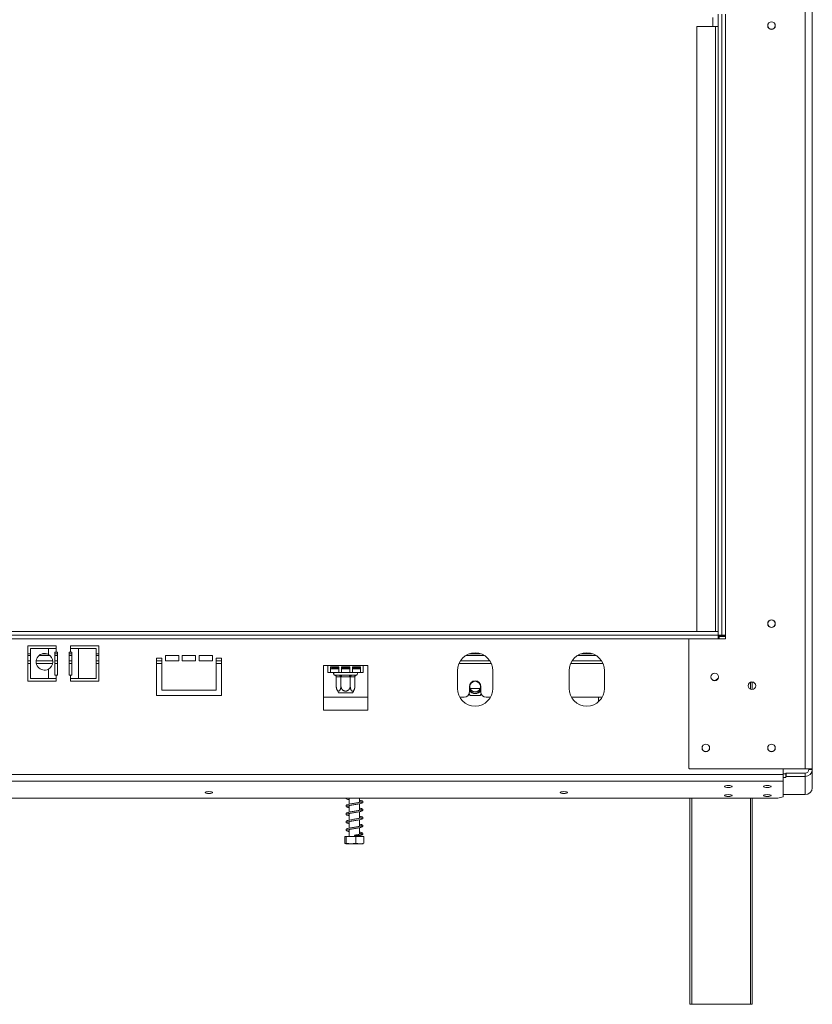
# Model space of a CAD drawing. Units: millimetres. Extents: x 101 to 5342, y 73 to 3999.
# Drawn here: x 2114 to 2801, y 2046 to 2900 of the extents above; entities that cross this region are included whole.
import ezdxf

# ---------------------------------------------------------------- set-up
doc = ezdxf.new("R2010")
doc.units = ezdxf.units.MM
doc.header["$LTSCALE"] = 20

msp = doc.modelspace()

# ---------------------------------------------------------------- linework, layer by layer
at = {"color": 7, "linetype": 'Continuous', "lineweight": 15}
for p, q in [((2795.0137164, 3020.2733355), (2795.0137164, 2250.2733355)), ((2801.1675626, 3020.2733355), (2801.1675626, 2250.2733355)), ((2719.629101, 2904.5041048), (2719.629101, 2366.0425663)), ((2722.7060241, 2904.5041048), (2722.7060241, 2366.0425663)), ((2725.7829472, 2904.5041048), (2725.7829472, 2366.0425663)), ((2701.1675626, 2893.734874), (2701.1675626, 2369.1194894)), ((2701.1675626, 2893.734874), (2717.3214087, 2893.734874)), ((2715.0137164, 2901.4271817), (2715.0137164, 2893.734874)), ((2717.3214087, 2893.734874), (2717.3214087, 2369.1194894)), ((2717.3214087, 2893.734874), (2719.629101, 2893.734874)), ((759.629101, 2369.1194894), (2719.629101, 2369.1194894)), ((759.629101, 2366.0425663), (2719.629101, 2366.0425663)), ((2719.629101, 2366.0425663), (2719.629101, 2369.1194894)), ((2722.7060241, 2366.0425663), (2719.629101, 2366.0425663)), ((2719.629101, 2366.0425663), (2719.629101, 2362.9656432)), ((2720.3983318, 2366.0425663), (2720.3983318, 2364.8117971)), ((2720.3983318, 2365.2733355), (2722.7060241, 2365.2733355)), ((2720.3983318, 2364.8117971), (2720.3983318, 2362.9656432)), ((2720.3983318, 2364.8117971), (2725.7829472, 2364.8117971)), ((2722.7060241, 2366.0425663), (2725.7829472, 2366.0425663)), ((2722.7060241, 2365.2733355), (2722.7060241, 2366.0425663)), ((2722.7060241, 2365.2733355), (2725.7829472, 2365.2733355)), ((2725.7829472, 2366.0425663), (2725.7829472, 2362.9656432)), ((2145.7829472, 2356.8117971), (2121.1675626, 2356.8117971)), ((2121.1675626, 2356.8117971), (2121.1675626, 2326.0425663)), ((2145.7829472, 2354.5041048), (2145.7829472, 2356.8117971)), ((2182.7060241, 2356.8117971), (2158.0906395, 2356.8117971)), ((2158.0906395, 2356.8117971), (2158.0906395, 2354.5041048)), ((2182.7060241, 2326.0425663), (2182.7060241, 2356.8117971)), ((2694.7060241, 2362.9656432), (2694.2444856, 2362.5041048)), ((2694.2444856, 2362.5041048), (2694.2444856, 2250.734874)), ((2725.7829472, 2362.9656432), (2694.7060241, 2362.9656432)), ((2121.1675626, 2349.8887201), (2123.5303269, 2349.8887201)), ((2123.5303269, 2354.5041048), (2123.5303269, 2328.3502586)), ((2138.9149423, 2354.5041048), (2123.5303269, 2354.5041048)), ((2133.4434562, 2349.8887201), (2137.6171977, 2349.8887201)), ((2138.9149423, 2354.5041048), (2138.9149423, 2349.3553539)), ((2145.7829472, 2354.5041048), (2138.9149423, 2354.5041048)), ((2144.629101, 2331.4271817), (2144.629101, 2351.4271817)), ((2144.629101, 2351.4271817), (2145.7829472, 2351.4271817)), ((2144.629101, 2349.8887201), (2146.9367933, 2349.8887201)), ((2145.7829472, 2354.5041048), (2145.7829472, 2351.4271817)), ((2145.7829472, 2351.4271817), (2146.9367933, 2351.4271817)), ((2146.9367933, 2351.4271817), (2146.9367933, 2331.4271817)), ((2156.9367933, 2351.4271817), (2158.0906395, 2351.4271817)), ((2156.9367933, 2331.4271817), (2156.9367933, 2351.4271817)), ((2156.9367933, 2349.8887201), (2159.2444856, 2349.8887201)), ((2158.0906395, 2351.4271817), (2158.0906395, 2354.5041048)), ((2164.9586443, 2354.5041048), (2158.0906395, 2354.5041048)), ((2158.0906395, 2351.4271817), (2159.2444856, 2351.4271817)), ((2159.2444856, 2351.4271817), (2159.2444856, 2331.4271817)), ((2164.9586443, 2328.3502586), (2164.9586443, 2354.5041048)), ((2180.3432597, 2354.5041048), (2164.9586443, 2354.5041048)), ((2180.3432597, 2328.3502586), (2180.3432597, 2354.5041048)), ((2180.3432597, 2349.8887201), (2182.7060241, 2349.8887201)), ((2251.9367933, 2348.3502586), (2240.3983318, 2348.3502586)), ((2240.3983318, 2348.3502586), (2240.3983318, 2343.734874)), ((2251.9367933, 2343.734874), (2251.9367933, 2348.3502586)), ((2266.5521779, 2348.3502586), (2255.0137164, 2348.3502586)), ((2255.0137164, 2348.3502586), (2255.0137164, 2343.734874)), ((2266.5521779, 2343.734874), (2266.5521779, 2348.3502586)), ((2281.1675626, 2348.3502586), (2269.629101, 2348.3502586)), ((2269.629101, 2348.3502586), (2269.629101, 2343.734874)), ((2281.1675626, 2343.734874), (2281.1675626, 2348.3502586)), ((2504.0560256, 2349.8887201), (2513.6637149, 2349.8887201)), ((2600.8560256, 2349.8887201), (2610.4637149, 2349.8887201)), ((2121.1675626, 2343.734874), (2123.5303269, 2343.734874)), ((2128.3405907, 2343.734874), (2142.7200632, 2343.734874)), ((2144.629101, 2343.734874), (2146.9367933, 2343.734874)), ((2156.9367933, 2343.734874), (2159.2444856, 2343.734874)), ((2180.3432597, 2343.734874), (2182.7060241, 2343.734874)), ((2237.3214087, 2346.0425663), (2232.7060241, 2346.0425663)), ((2232.7060241, 2346.0425663), (2232.7060241, 2313.734874)), ((2232.7060241, 2343.734874), (2237.3214087, 2343.734874)), ((2237.3214087, 2318.3502586), (2237.3214087, 2346.0425663)), ((2240.3983318, 2343.734874), (2251.9367933, 2343.734874)), ((2255.0137164, 2343.734874), (2266.5521779, 2343.734874)), ((2269.629101, 2343.734874), (2281.1675626, 2343.734874)), ((2288.8598702, 2346.0425663), (2284.2444856, 2346.0425663)), ((2284.2444856, 2346.0425663), (2284.2444856, 2318.3502586)), ((2284.2444856, 2343.734874), (2288.8598702, 2343.734874)), ((2288.8598702, 2313.734874), (2288.8598702, 2346.0425663)), ((2381.1675626, 2339.8887201), (2377.3214087, 2339.8887201)), ((2377.3214087, 2339.8887201), (2377.3214087, 2300.9964124)), ((2381.1675626, 2339.8887201), (2381.1675626, 2333.734874)), ((2381.1675626, 2339.8887201), (2411.9367933, 2339.8887201)), ((2411.9367933, 2333.734874), (2411.9367933, 2339.8887201)), ((2415.7829472, 2339.8887201), (2411.9367933, 2339.8887201)), ((2415.7829472, 2300.9964124), (2415.7829472, 2339.8887201)), ((2496.0111833, 2343.734874), (2521.7085572, 2343.734874)), ((2592.8111833, 2343.734874), (2618.5085572, 2343.734874)), ((2138.9149423, 2336.5759326), (2138.9149423, 2328.3502586)), ((2145.7829472, 2331.4271817), (2144.629101, 2331.4271817)), ((2145.7829472, 2331.4271817), (2145.7829472, 2328.3502586)), ((2146.9367933, 2331.4271817), (2145.7829472, 2331.4271817)), ((2158.0906395, 2331.4271817), (2156.9367933, 2331.4271817)), ((2158.0906395, 2328.3502586), (2158.0906395, 2331.4271817)), ((2159.2444856, 2331.4271817), (2158.0906395, 2331.4271817)), ((2381.1675626, 2333.734874), (2383.4752549, 2333.734874)), ((2383.4752549, 2338.5991563), (2390.654742, 2338.5991563)), ((2383.4752549, 2333.734874), (2383.4752549, 2338.5991563)), ((2383.4752549, 2336.8117971), (2390.654742, 2336.8117971)), ((2383.4752549, 2333.734874), (2390.654742, 2333.734874)), ((2384.2444856, 2338.5991563), (2384.2444856, 2337.8887201)), ((2384.2444856, 2337.8887201), (2384.5521779, 2337.5810278)), ((2384.2444856, 2337.8887201), (2390.654742, 2337.8887201)), ((2390.654742, 2337.5810278), (2384.5521779, 2337.5810278)), ((2387.403959, 2331.4271817), (2390.9113477, 2331.4271817)), ((2387.6698661, 2337.5810278), (2387.6698661, 2336.8117971)), ((2390.654742, 2338.5991563), (2390.654742, 2333.734874)), ((2390.654742, 2333.734874), (2392.9624344, 2333.734874)), ((2392.9624344, 2338.5991563), (2400.1419215, 2338.5991563)), ((2392.9624344, 2333.734874), (2392.9624344, 2338.5991563)), ((2392.9624344, 2337.8887201), (2400.1419215, 2337.8887201)), ((2400.1419215, 2337.5810278), (2392.9624344, 2337.5810278)), ((2392.9624344, 2336.8117971), (2400.1419215, 2336.8117971)), ((2392.9624344, 2333.734874), (2400.1419215, 2333.734874)), ((2393.0447893, 2331.4271817), (2400.0595666, 2331.4271817)), ((2393.0447893, 2329.8887201), (2393.0447893, 2331.4271817)), ((2400.0595666, 2329.8887201), (2400.0595666, 2331.4271817)), ((2400.1419215, 2338.5991563), (2400.1419215, 2333.734874)), ((2400.1419215, 2333.734874), (2402.4496138, 2333.734874)), ((2402.1930082, 2331.4271817), (2405.7003969, 2331.4271817)), ((2402.4496138, 2338.5991563), (2409.629101, 2338.5991563)), ((2402.4496138, 2333.734874), (2402.4496138, 2338.5991563)), ((2402.4496138, 2337.8887201), (2408.8598702, 2337.8887201)), ((2408.5521779, 2337.5810278), (2402.4496138, 2337.5810278)), ((2402.4496138, 2336.8117971), (2409.629101, 2336.8117971)), ((2402.4496138, 2333.734874), (2409.629101, 2333.734874)), ((2405.4344898, 2337.5810278), (2405.4344898, 2336.8117971)), ((2408.5521779, 2337.5810278), (2408.8598702, 2337.8887201)), ((2408.8598702, 2337.8887201), (2408.8598702, 2338.5991563)), ((2409.629101, 2338.5991563), (2409.629101, 2333.734874)), ((2409.629101, 2333.734874), (2411.9367933, 2333.734874)), ((2493.4752549, 2335.2733355), (2493.4752549, 2319.8887201)), ((2524.2444856, 2319.8887201), (2524.2444856, 2335.2733355)), ((2590.2752549, 2335.2733355), (2590.2752549, 2319.8887201)), ((2621.0444856, 2319.8887201), (2621.0444856, 2335.2733355)), ((2121.1675626, 2326.0425663), (2145.7829472, 2326.0425663)), ((2123.5303269, 2328.3502586), (2138.9149423, 2328.3502586)), ((2138.9149423, 2328.3502586), (2145.7829472, 2328.3502586)), ((2145.7829472, 2326.0425663), (2145.7829472, 2328.3502586)), ((2158.0906395, 2328.3502586), (2164.9586443, 2328.3502586)), ((2158.0906395, 2328.3502586), (2158.0906395, 2326.0425663)), ((2158.0906395, 2326.0425663), (2182.7060241, 2326.0425663)), ((2164.9586443, 2328.3502586), (2180.3432597, 2328.3502586)), ((2388.4692742, 2329.8973869), (2388.4692742, 2322.0425663)), ((2388.7363058, 2329.8887201), (2388.4692742, 2329.8973869)), ((2392.2436944, 2329.8887201), (2388.7363058, 2329.8887201)), ((2392.5107261, 2329.8973869), (2392.2436944, 2329.8887201)), ((2392.5107261, 2329.8973869), (2392.5107261, 2322.0425663)), ((2393.0447893, 2329.8887201), (2392.5107261, 2329.8973869)), ((2400.0595666, 2329.8887201), (2393.0447893, 2329.8887201)), ((2400.5936298, 2329.8973869), (2400.0595666, 2329.8887201)), ((2400.5936298, 2329.8973869), (2400.5936298, 2322.0425663)), ((2400.8606614, 2329.8887201), (2400.5936298, 2329.8973869)), ((2404.3680501, 2329.8887201), (2400.8606614, 2329.8887201)), ((2404.6350817, 2329.8973869), (2404.3680501, 2329.8887201)), ((2404.6350817, 2329.8973869), (2404.6350817, 2322.0425663)), ((2717.2420841, 2326.7324725), (2719.7084256, 2329.1988139)), ((2748.9864013, 2325.424703), (2748.9864013, 2318.9681219)), ((2232.7060241, 2313.734874), (2288.8598702, 2313.734874)), ((2284.2444856, 2318.3502586), (2237.3214087, 2318.3502586)), ((2393.521089, 2316.0425663), (2390.4900001, 2316.0425663)), ((2402.6143558, 2316.0425663), (2393.521089, 2316.0425663)), ((2503.5822588, 2315.2352506), (2504.4927772, 2313.6925857)), ((2503.8598702, 2321.4271817), (2503.8598702, 2316.8117971)), ((2504.4927772, 2313.6925857), (2513.3746795, 2313.7778697)), ((2504.5084436, 2319.8887201), (2513.2112969, 2319.8887201)), ((2513.3746795, 2313.7778697), (2514.1613312, 2315.171115)), ((2513.8598702, 2316.8117971), (2513.8598702, 2321.4271817)), ((2377.3214087, 2312.1964124), (2415.7829472, 2312.1964124)), ((2495.5364025, 2312.1964124), (2499.2444856, 2312.1964124)), ((2518.4752549, 2312.1964124), (2522.183338, 2312.1964124)), ((2592.3364025, 2312.1964124), (2618.983338, 2312.1964124)), ((2615.7829472, 2312.1964124), (2615.7829472, 2308.3038289)), ((2377.3214087, 2300.9964124), (2415.7829472, 2300.9964124)), ((703.2906395, 2245.3266493), (2775.9675626, 2245.3266493)), ((2694.2444856, 2250.734874), (2694.7060241, 2250.2733355)), ((2694.7060241, 2250.2733355), (2795.0137164, 2250.2733355)), ((2775.9675626, 2250.2733355), (2775.9675626, 2245.3266493)), ((2778.0906395, 2245.735659), (2775.9675626, 2245.735659)), ((2775.9675626, 2245.3266493), (2775.9675626, 2239.3824904)), ((2778.0906395, 2246.4125703), (2778.5521779, 2246.5320253)), ((2778.0906395, 2243.4404909), (2778.0906395, 2246.4125703)), ((2778.5521779, 2246.5320253), (2778.5521779, 2243.5599458)), ((2795.0137164, 2246.5320253), (2778.5521779, 2246.5320253)), ((2795.0137164, 2250.2733355), (2801.1675626, 2250.2733355)), ((2795.0137164, 2246.5320253), (2795.0137164, 2243.5599458)), ((2798.0906395, 2250.2733355), (2798.0906395, 2249.5041048)), ((2798.0906395, 2249.5041048), (2801.1675626, 2249.5041048)), ((2801.1675626, 2250.2733355), (2801.1675626, 2249.5041048)), ((2801.1675626, 2249.5041048), (2801.1675626, 2233.8393827)), ((703.2906395, 2239.3824904), (2775.9675626, 2239.3824904)), ((2778.0906395, 2242.7635795), (2775.9675626, 2242.7635795)), ((2775.9675626, 2239.3824904), (2775.9675626, 2225.9356207)), ((2778.5521779, 2243.5599458), (2778.0906395, 2243.4404909)), ((2778.0906395, 2243.4404909), (2778.0906395, 2242.7635795)), ((2795.0137164, 2243.5599458), (2778.5521779, 2243.5599458)), ((2795.0137164, 2243.5599458), (2795.0137164, 2227.8952238)), ((2775.9675626, 2227.8952238), (2795.0137164, 2227.8952238)), ((707.9060241, 2224.7410713), (2771.3521779, 2224.7410713)), ((2399.7829472, 2224.6260113), (2399.2805943, 2224.7410713)), ((2399.7829472, 2224.7410713), (2399.7829472, 2219.5401843)), ((2408.7060241, 2221.1621627), (2408.7060241, 2224.7410713)), ((2408.7060241, 2214.235137), (2408.7060241, 2219.9179275)), ((2695.1402475, 2046.0425663), (2695.1402475, 2224.7410713)), ((2748.9864013, 2224.7410713), (2748.9864013, 2046.0425663)), ((2771.3521779, 2224.7410713), (2775.9675626, 2225.9356207)), ((2399.7829472, 2218.2988046), (2399.7829472, 2212.613948)), ((2399.7829472, 2211.379455), (2399.7829472, 2205.6964488)), ((2408.7060241, 2207.3180216), (2408.7060241, 2213.0017851)), ((2399.7829472, 2204.4601499), (2399.7829472, 2198.772499)), ((2408.7060241, 2200.3937802), (2408.7060241, 2206.080505)), ((2399.7829472, 2197.5303144), (2399.7829472, 2191.4271817)), ((2408.7060241, 2193.4636345), (2408.7060241, 2199.15199)), ((2396.0396453, 2191.4271817), (2396.0396453, 2185.734874)), ((2396.0396453, 2191.4271817), (2397.1955346, 2191.4271817)), ((2396.6698661, 2185.2733355), (2401.3430351, 2185.2733355)), ((2397.1955346, 2191.4271817), (2397.1955346, 2185.734874)), ((2397.1955346, 2191.4271817), (2405.400375, 2191.4271817)), ((2401.3430351, 2185.2733355), (2411.8191052, 2185.2733355)), ((2404.2611017, 2192.2950025), (2404.2641437, 2192.2950025)), ((2405.400375, 2191.4271817), (2405.400375, 2185.734874)), ((2405.400375, 2191.4271817), (2412.449326, 2191.4271817)), ((2408.7060241, 2191.4271817), (2408.7060241, 2192.2950025)), ((2412.449326, 2191.4271817), (2412.449326, 2185.734874)), ((2696.678709, 2046.0425663), (2695.1402475, 2046.0425663)), ((2696.678709, 2046.0425663), (2747.4479398, 2046.0425663)), ((2748.9864013, 2046.0425663), (2747.4479398, 2046.0425663))]:
    msp.add_line(p, q, dxfattribs=at)
at = {"color": 8, "linetype": 'Continuous', "lineweight": 15}
for p, q in [((784.5521779, 2362.9656432), (2694.7060241, 2362.9656432)), ((2121.1675626, 2348.3502586), (2123.5303269, 2348.3502586)), ((2130.7043617, 2348.3502586), (2140.3562922, 2348.3502586)), ((2144.629101, 2348.3502586), (2146.9367933, 2348.3502586)), ((2156.9367933, 2348.3502586), (2159.2444856, 2348.3502586)), ((2180.3432597, 2348.3502586), (2182.7060241, 2348.3502586)), ((2500.7555212, 2348.3502586), (2516.9642193, 2348.3502586)), ((2597.5555212, 2348.3502586), (2613.7642193, 2348.3502586)), ((2121.1675626, 2341.4271817), (2123.5303269, 2341.4271817)), ((2128.4651192, 2341.4271817), (2142.5955346, 2341.4271817)), ((2144.629101, 2341.4271817), (2146.9367933, 2341.4271817)), ((2156.9367933, 2341.4271817), (2159.2444856, 2341.4271817)), ((2180.3432597, 2341.4271817), (2182.7060241, 2341.4271817)), ((2232.7060241, 2341.4271817), (2237.3214087, 2341.4271817)), ((2284.2444856, 2341.4271817), (2288.8598702, 2341.4271817)), ((2494.7596373, 2341.4271817), (2522.9601032, 2341.4271817)), ((2591.5596373, 2341.4271817), (2619.7601032, 2341.4271817)), ((2747.4479398, 2319.2905008), (2747.4479398, 2325.102324)), ((2696.678709, 2224.7410713), (2696.678709, 2046.0425663)), ((2747.4479398, 2046.0425663), (2747.4479398, 2224.7410713))]:
    msp.add_line(p, q, dxfattribs=at)
at = {"color": 7, "linetype": 'Continuous', "lineweight": 15, "flags": 128}
for points in [[(2278.0906395, 2230.4350902), (2276.8542776, 2230.3714395), (2275.8061406, 2230.1901774), (2275.1057979, 2229.9188996), (2274.8598702, 2229.5989056), (2275.1057979, 2229.2789116), (2275.8061406, 2229.0076338), (2276.8542776, 2228.8263718), (2278.0906395, 2228.762721), (2279.3270013, 2228.8263718), (2280.3751383, 2229.0076338), (2281.075481, 2229.2789116), (2281.3214087, 2229.5989056), (2281.075481, 2229.9188996), (2280.3751383, 2230.1901774), (2279.3270013, 2230.3714395), (2278.0906395, 2230.4350902)], [(2585.7829472, 2230.4350902), (2584.5465853, 2230.3714395), (2583.4984483, 2230.1901774), (2582.7981056, 2229.9188996), (2582.5521779, 2229.5989056), (2582.7981056, 2229.2789116), (2583.4984483, 2229.0076338), (2584.5465853, 2228.8263718), (2585.7829472, 2228.762721), (2587.019309, 2228.8263718), (2588.067446, 2229.0076338), (2588.7677887, 2229.2789116), (2589.0137164, 2229.5989056), (2588.7677887, 2229.9188996), (2588.067446, 2230.1901774), (2587.019309, 2230.3714395), (2585.7829472, 2230.4350902)], [(2728.2752549, 2235.7765996), (2727.0094558, 2235.7114333), (2725.9363632, 2235.5258555), (2725.2193456, 2235.2481187), (2724.9675626, 2234.9205058), (2725.2193456, 2234.5928929), (2725.9363632, 2234.3151561), (2727.0094558, 2234.1295783), (2728.2752549, 2234.0644121), (2729.5410539, 2234.1295783), (2730.6141465, 2234.3151561), (2731.3311641, 2234.5928929), (2731.5829472, 2234.9205058), (2731.3311641, 2235.2481187), (2730.6141465, 2235.5258555), (2729.5410539, 2235.7114333), (2728.2752549, 2235.7765996)], [(2762.1214087, 2235.7765996), (2760.8556097, 2235.7114333), (2759.7825171, 2235.5258555), (2759.0654995, 2235.2481187), (2758.8137164, 2234.9205058), (2759.0654995, 2234.5928929), (2759.7825171, 2234.3151561), (2760.8556097, 2234.1295783), (2762.1214087, 2234.0644121), (2763.3872078, 2234.1295783), (2764.4603004, 2234.3151561), (2765.1773179, 2234.5928929), (2765.429101, 2234.9205058), (2765.1773179, 2235.2481187), (2764.4603004, 2235.5258555), (2763.3872078, 2235.7114333), (2762.1214087, 2235.7765996)], [(2728.2752549, 2227.8129367), (2727.0094558, 2227.7477704), (2725.9363632, 2227.5621926), (2725.2193456, 2227.2844558), (2724.9675626, 2226.9568429), (2725.2193456, 2226.62923), (2725.9363632, 2226.3514932), (2727.0094558, 2226.1659154), (2728.2752549, 2226.1007491), (2729.5410539, 2226.1659154), (2730.6141465, 2226.3514932), (2731.3311641, 2226.62923), (2731.5829472, 2226.9568429), (2731.3311641, 2227.2844558), (2730.6141465, 2227.5621926), (2729.5410539, 2227.7477704), (2728.2752549, 2227.8129367)], [(2762.1214087, 2227.8129367), (2760.8556097, 2227.7477704), (2759.7825171, 2227.5621926), (2759.0654995, 2227.2844558), (2758.8137164, 2226.9568429), (2759.0654995, 2226.62923), (2759.7825171, 2226.3514932), (2760.8556097, 2226.1659154), (2762.1214087, 2226.1007491), (2763.3872078, 2226.1659154), (2764.4603004, 2226.3514932), (2765.1773179, 2226.62923), (2765.429101, 2226.9568429), (2765.1773179, 2227.2844558), (2764.4603004, 2227.5621926), (2763.3872078, 2227.7477704), (2762.1214087, 2227.8129367)], [(2404.2611017, 2192.2950025), (2404.2613576, 2192.4435601), (2404.2617171, 2192.5593078), (2404.2621506, 2192.6327752), (2404.2626227, 2192.6579509), (2404.2630949, 2192.6327752), (2404.2635284, 2192.5593078), (2404.2638878, 2192.4435601), (2404.2641437, 2192.2950025)]]:
    msp.add_lwpolyline(points, dxfattribs=at)
at = {"color": 7, "linetype": 'Continuous', "lineweight": 15}
for centre, radius in [((2765.7829472, 2894.5041048), 3.3076923), ((2765.7829472, 2894.5041048), 3.2307692), ((2765.7829472, 2376.0425663), 3.3076923), ((2765.7829472, 2376.0425663), 3.2307692), ((2716.5521779, 2329.8887201), 3.3076923), ((2716.5521779, 2329.8887201), 3.2307692), ((2508.8598702, 2321.4271808), 4.6153846), ((2748.8598702, 2322.1964124), 3.3076923), ((2748.8598702, 2322.1964124), 3.2307692), ((2708.8598702, 2268.3502586), 3.3076923), ((2708.8598702, 2268.3502586), 3.2307692), ((2765.7829472, 2268.3502586), 3.3076923), ((2765.7829472, 2268.3502586), 3.2307692)]:
    msp.add_circle(centre, radius, dxfattribs=at)
for centre, radius, start, end in [((2135.5303269, 2342.9656432), 7.2307692, 62.089931723, 297.910068277), ((2135.5303269, 2342.9656432), 7.2307692, 297.910068277, 62.089931723), ((2508.8598702, 2335.2733355), 15.3846154, 0, 180), ((2605.6598702, 2335.2733355), 15.3846154, 0, 180), ((2387.3214087, 2332.5810278), 1.1538462, 90, 256.4835903486), ((2387.2929301, 2329.984874), 1.4465749, 356.1887389504, 85.5980503477), ((2390.8003188, 2329.984874), 1.4465749, 356.1887389505, 85.5980503478), ((2402.3040371, 2329.984874), 1.4465749, 94.4019496522, 183.8112610495), ((2405.8114258, 2329.984874), 1.4465749, 94.4019496523, 183.8112610495), ((2405.7829472, 2332.5810278), 1.1538462, 283.5109959979, 90), ((2508.8598702, 2321.4271817), 5, 0, 180), ((2398.387327, 2322.0425663), 9.9180528, 183.391307509, 185.3935032342), ((2398.387327, 2322.0425663), 9.9180528, 185.3935032342, 217.2257804039), ((2394.7170289, 2322.0425663), 9.9180528, 322.7742195961, 354.3169576187), ((2394.7170289, 2322.0425663), 9.9180528, 354.3169576187, 355.5906956338), ((2508.8598702, 2319.8887201), 15.3846154, 180, 0), ((2499.2444856, 2316.8117971), 4.6153846, 270, 0), ((2508.8598702, 2321.4271808), 5.7058213, 208.8010279851, 331.1989720144), ((2508.8598702, 2321.4271808), 6, 213.5573097617, 326.4426902379), ((2518.4752549, 2316.8117971), 4.6153846, 180, 270), ((2605.6598702, 2319.8887201), 15.3846154, 180, 0), ((2795.1167738, 2249.6107976), 6.0517294, 269.0242395005, 358.9898148908), ((2795.0652451, 2249.5574512), 3.0258647, 269.0242395005, 358.9898148908), ((2795.1167738, 2233.9460756), 6.0517294, 269.0242395005, 358.9898148908)]:
    msp.add_arc(centre, radius, start, end, dxfattribs=at)
for points, knots in [([(2387.05201, 2331.4590718), (2387.1062105, 2331.4490618), (2387.2147082, 2331.4290237), (2387.3408379, 2331.4277961), (2387.403959, 2331.4271817)], [0, 0, 0, 0, 0.4995534205, 1, 1, 1, 1]), ([(2387.05201, 2331.4590718), (2387.0550645, 2331.4583339), (2387.1258996, 2331.4412218), (2387.3849712, 2331.3648469), (2387.7810216, 2331.1656667), (2388.1655169, 2330.8025911), (2388.4190941, 2330.3738005), (2388.4525322, 2330.0563363), (2388.4692742, 2329.8973869)], [0, 0, 0, 0, 0.0041615796, 0.0965099095, 0.3575047938, 0.5815074268, 0.7904673302, 1, 1, 1, 1]), ([(2390.9113477, 2331.4271817), (2391.0565004, 2331.4277937), (2391.3470348, 2331.4290187), (2391.6503279, 2331.4490489), (2391.802094, 2331.4590718)], [0, 0, 0, 0, 0.4996057629, 1, 1, 1, 1]), ([(2391.802094, 2331.4590718), (2392.0078068, 2331.4490618), (2392.4196003, 2331.4290237), (2392.8362689, 2331.4277961), (2393.0447893, 2331.4271817)], [0, 0, 0, 0, 0.4995534205, 1, 1, 1, 1]), ([(2391.802094, 2331.4590718), (2391.8036212, 2331.4583339), (2391.8390388, 2331.4412218), (2391.9685746, 2331.3648469), (2392.1665997, 2331.1656667), (2392.3588474, 2330.8025911), (2392.485636, 2330.3738005), (2392.5023551, 2330.0563363), (2392.5107261, 2329.8973869)], [0, 0, 0, 0, 0.0041615796, 0.0965099095, 0.3575047938, 0.5815074268, 0.7904673302, 1, 1, 1, 1]), ([(2400.0595666, 2331.4271817), (2400.2677371, 2331.4277937), (2400.6844068, 2331.4290187), (2401.096202, 2331.4490489), (2401.3022619, 2331.4590718)], [0, 0, 0, 0, 0.4996057629, 1, 1, 1, 1]), ([(2400.5936298, 2329.8973869), (2400.6020008, 2330.0563363), (2400.6187199, 2330.3738005), (2400.7455085, 2330.8025911), (2400.9377561, 2331.1656667), (2401.1357813, 2331.3648469), (2401.2653171, 2331.4412218), (2401.3007347, 2331.4583339), (2401.3022619, 2331.4590718)], [0, 0, 0, 0, 0.2095326698, 0.4184925732, 0.6424952062, 0.9034900905, 0.9958384204, 1, 1, 1, 1]), ([(2401.3022619, 2331.4590718), (2401.4537743, 2331.4490618), (2401.7570701, 2331.4290237), (2402.047609, 2331.4277961), (2402.1930082, 2331.4271817)], [0, 0, 0, 0, 0.4995534205, 1, 1, 1, 1]), ([(2404.6350817, 2329.8973869), (2404.6518237, 2330.0563363), (2404.6852618, 2330.3738005), (2404.938839, 2330.8025911), (2405.3233343, 2331.1656667), (2405.7193847, 2331.3648469), (2405.9784563, 2331.4412218), (2406.0492914, 2331.4583339), (2406.0523458, 2331.4590718)], [0, 0, 0, 0, 0.20953266985, 0.41849257319, 0.64249520617, 0.90349009046, 0.99583842045, 1, 1, 1, 1]), ([(2405.7003969, 2331.4271817), (2405.7634147, 2331.4277937), (2405.8895499, 2331.4290187), (2405.998052, 2331.4490489), (2406.0523458, 2331.4590718)], [0, 0, 0, 0, 0.4996057629, 1, 1, 1, 1]), ([(2388.4692742, 2322.0425663), (2388.4706928, 2321.915151), (2388.4735387, 2321.6595536), (2388.4967375, 2321.2756519), (2388.5342834, 2320.8924728), (2388.5872838, 2320.51729), (2388.6546724, 2320.1540189), (2388.7363588, 2319.8031913), (2388.8334206, 2319.4631961), (2388.9449408, 2319.1405082), (2389.0698366, 2318.8392665), (2389.208224, 2318.5603697), (2389.3612756, 2318.3048252), (2389.520523, 2318.0882519), (2389.6826688, 2317.9103013), (2389.8452782, 2317.7688293), (2390.0164708, 2317.6572637), (2390.2623642, 2317.5490633), (2390.5367263, 2317.5181117), (2390.846243, 2317.593946), (2391.1187903, 2317.7455485), (2391.3969203, 2318.0027712), (2391.6121773, 2318.2916369), (2391.7720378, 2318.5638361), (2391.8877306, 2318.7929011), (2391.9974053, 2319.0459707), (2392.0997788, 2319.3227495), (2392.1921507, 2319.616879), (2392.2756452, 2319.9333325), (2392.3487431, 2320.2711288), (2392.4102831, 2320.6300023), (2392.4577049, 2321.0012804), (2392.5001291, 2321.4721833), (2392.5066268, 2321.8219199), (2392.5107261, 2322.0425663)], [0, 0, 0, 0, 0.0284806619, 0.0571327219, 0.0863265641, 0.1157094457, 0.1441968664, 0.17286876, 0.2021398198, 0.2316270867, 0.2604606725, 0.2895234527, 0.3193562193, 0.3494769924, 0.375487533, 0.4019528449, 0.4286573668, 0.4558655498, 0.5143992484, 0.5503729349, 0.5949645288, 0.6402977146, 0.6868369754, 0.7103694896, 0.7341081081, 0.7595628671, 0.7851714688, 0.8110072731, 0.8371470071, 0.8650959966, 0.8932191241, 0.9218762455, 0.9507122453, 1, 1, 1, 1]), ([(2392.5107261, 2322.0425663), (2392.5135634, 2321.915151), (2392.5192552, 2321.6595536), (2392.5656528, 2321.2756519), (2392.6407446, 2320.8924728), (2392.7467453, 2320.51729), (2392.8815224, 2320.1540189), (2393.0448953, 2319.8031913), (2393.2390189, 2319.4631961), (2393.4620593, 2319.1405082), (2393.7118508, 2318.8392665), (2393.9886257, 2318.5603697), (2394.294729, 2318.3048252), (2394.6132237, 2318.0882519), (2394.9375154, 2317.9103013), (2395.2627341, 2317.7688293), (2395.6051194, 2317.6572637), (2396.0969062, 2317.5490633), (2396.6456303, 2317.5181117), (2397.2646638, 2317.593946), (2397.8097583, 2317.7455485), (2398.3660182, 2318.0027712), (2398.7965323, 2318.2916369), (2399.1162532, 2318.5638361), (2399.347639, 2318.7929011), (2399.5669882, 2319.0459707), (2399.7717353, 2319.3227495), (2399.956479, 2319.616879), (2400.1234681, 2319.9333325), (2400.2696638, 2320.2711288), (2400.392744, 2320.6300023), (2400.4875874, 2321.0012804), (2400.572436, 2321.4721833), (2400.5854312, 2321.8219199), (2400.5936298, 2322.0425663)], [0, 0, 0, 0, 0.0284806619, 0.0571327219, 0.0863265641, 0.1157094457, 0.1441968664, 0.17286876, 0.2021398198, 0.2316270867, 0.2604606725, 0.2895234527, 0.3193562193, 0.3494769924, 0.375487533, 0.4019528449, 0.4286573668, 0.4558655498, 0.5143992484, 0.5503729349, 0.5949645288, 0.6402977146, 0.6868369754, 0.7103694896, 0.7341081081, 0.7595628671, 0.7851714688, 0.8110072731, 0.8371470071, 0.8650959966, 0.8932191241, 0.9218762455, 0.9507122453, 1, 1, 1, 1]), ([(2400.5936298, 2322.0425663), (2400.5947716, 2321.9284664), (2400.5970607, 2321.6997174), (2400.6218118, 2321.2400715), (2400.6861473, 2320.6306465), (2400.8278084, 2319.891379), (2401.0055167, 2319.3015743), (2401.176075, 2318.8796462), (2401.3134474, 2318.5958445), (2401.4657178, 2318.3352018), (2401.624415, 2318.1136873), (2401.7857295, 2317.9315421), (2401.9481027, 2317.7854459), (2402.119269, 2317.6691623), (2402.2894106, 2317.590158), (2402.4551745, 2317.545623), (2402.6131331, 2317.5314839), (2402.7706771, 2317.5452605), (2402.927437, 2317.5866161), (2403.0837932, 2317.6562833), (2403.2360878, 2317.7529616), (2403.3824982, 2317.8741726), (2403.5228732, 2318.0183337), (2403.658451, 2318.1866019), (2403.7882796, 2318.37807), (2403.910975, 2318.590601), (2404.0262998, 2318.8236557), (2404.1335063, 2319.0759584), (2404.2342024, 2319.3524424), (2404.3266222, 2319.6518026), (2404.4098547, 2319.974655), (2404.4807085, 2320.3128159), (2404.5952929, 2320.9866734), (2404.6175229, 2321.5766007), (2404.6350817, 2322.0425663)], [0, 0, 0, 0, 0.0255108173, 0.0511444275, 0.103279152, 0.1643411414, 0.2273384254, 0.2563287603, 0.2855501189, 0.3155475695, 0.3458353041, 0.3719569028, 0.3982949534, 0.4253554579, 0.4526822379, 0.4762821111, 0.5000682851, 0.5233072444, 0.5467247843, 0.5706990137, 0.5948611649, 0.6180979233, 0.6414923824, 0.6653622452, 0.6893868168, 0.7135651492, 0.7378880789, 0.7626440644, 0.7875406257, 0.8143126102, 0.8412478261, 0.8686785926, 0.8962732407, 1, 1, 1, 1]), ([(2408.7060241, 2221.760233), (2408.9403761, 2221.7080905), (2409.5919982, 2221.5631068), (2410.1594502, 2221.3807353), (2410.3762536, 2221.2423001), (2410.3033312, 2221.5309347), (2410.3176674, 2221.6197409), (2409.6632247, 2221.3761972), (2408.4647519, 2221.0906331), (2406.900188, 2220.7952464), (2405.1804778, 2220.4966037), (2403.3946235, 2220.2121398), (2401.6486251, 2219.9112097), (2400.0011621, 2219.6096533), (2398.6403749, 2219.2840281), (2397.7257434, 2218.9732291), (2397.1314067, 2218.6045005), (2396.8338956, 2217.9801491), (2397.1672525, 2217.3369892), (2398.007853, 2216.9171453), (2398.9388844, 2216.6344466), (2399.630534, 2216.4936057), (2399.7829472, 2216.4625698)], [0, 0, 0, 0, 0.0300634037, 0.0835921177, 0.1239521893, 0.1642467154, 0.213835271, 0.2728863478, 0.3312278634, 0.3872553439, 0.4422873637, 0.4961940588, 0.5509274311, 0.60708092, 0.6674653065, 0.7223296445, 0.7648212576, 0.8090209261, 0.860962364, 0.9223461169, 0.9828880517, 1, 1, 1, 1]), ([(2396.9703246, 2224.7410713), (2397.0947001, 2224.5341677), (2397.3612956, 2224.0906753), (2398.3426114, 2223.7269418), (2399.309655, 2223.4919692), (2399.7829472, 2223.3769685)], [0, 0, 0, 0, 0.3086833033, 0.6616545534, 1, 1, 1, 1]), ([(2398.1625089, 2217.8435542), (2398.216697, 2217.8641089), (2398.3439194, 2217.9123669), (2399.1583249, 2218.1741277), (2400.4373385, 2218.4582147), (2402.042862, 2218.7484095), (2403.7749225, 2219.0431747), (2405.565838, 2219.3299326), (2407.312625, 2219.6361751), (2408.9016353, 2219.9409379), (2410.2502897, 2220.2976681), (2411.1710294, 2220.686651), (2411.6411397, 2221.2928838), (2411.4587833, 2221.9508587), (2410.9142875, 2222.3675937), (2410.061353, 2222.6779555), (2409.2777481, 2222.8975156), (2408.7107502, 2223.008447), (2408.7060241, 2223.0093716)], [0, 0, 0, 0, 0.0502031034, 0.1178664835, 0.1896859821, 0.2573063343, 0.3244997426, 0.3916703789, 0.4610203485, 0.5323187756, 0.6069736118, 0.6838853861, 0.7516275615, 0.8077479245, 0.8594318734, 0.9239018797, 0.9993657004, 1, 1, 1, 1]), ([(2408.7060241, 2214.8404539), (2408.8078996, 2214.8191703), (2409.3807828, 2214.699485), (2409.9720597, 2214.5286626), (2410.3769608, 2214.321911), (2410.3022962, 2214.4960982), (2410.3570101, 2214.7296766), (2409.9349139, 2214.5272776), (2408.8968697, 2214.2663803), (2407.4167364, 2213.9633937), (2405.7369943, 2213.6678145), (2403.9589801, 2213.3796917), (2402.1934167, 2213.0836264), (2400.5062107, 2212.7854458), (2399.0260479, 2212.4633182), (2397.970454, 2212.1483775), (2397.2991318, 2211.8213564), (2396.8700976, 2211.2729001), (2396.9935691, 2210.5990776), (2397.6974579, 2210.1094303), (2398.6488854, 2209.7890635), (2399.4775573, 2209.6084547), (2399.7829472, 2209.5418951)], [0, 0, 0, 0, 0.01227583207, 0.06903145254, 0.11281011638, 0.1519090912, 0.19747483095, 0.25492555054, 0.31366099278, 0.37028888966, 0.42564592179, 0.47962655175, 0.53411047592, 0.58937842897, 0.6484237552, 0.70686889062, 0.75231528048, 0.79500165749, 0.84356494121, 0.90284968209, 0.96419726345, 1, 1, 1, 1]), ([(2398.1775761, 2210.9464492), (2398.1770386, 2210.9358799), (2398.1740501, 2210.877112), (2398.5307574, 2211.086479), (2399.4418063, 2211.3128435), (2400.8407694, 2211.6131825), (2402.487914, 2211.9032755), (2404.243756, 2212.1937889), (2406.0311591, 2212.4870961), (2407.7514058, 2212.7906379), (2409.2813826, 2213.1067415), (2410.537453, 2213.4692927), (2411.3454531, 2213.8987812), (2411.6548112, 2214.5494034), (2411.3347649, 2215.1664826), (2410.7218266, 2215.5271634), (2409.9067961, 2215.8086604), (2409.0739573, 2215.9950028), (2408.7060241, 2216.0773255)], [0, 0, 0, 0, 0.0120291388, 0.0668845524, 0.1377333821, 0.2084748399, 0.2757471721, 0.3429005245, 0.4106518712, 0.4804356508, 0.5527772143, 0.6281801921, 0.7042889163, 0.7682401513, 0.8229678828, 0.8762272253, 0.9453194253, 1, 1, 1, 1]), ([(2399.7829472, 2210.7739561), (2399.7445932, 2210.781787), (2399.2035544, 2210.892253), (2398.5885167, 2211.0458557), (2398.2049444, 2211.257748), (2398.1939785, 2211.1850067), (2398.1936204, 2211.1826312)], [0, 0, 0, 0, 0.0365909697, 0.5161696406, 0.984199405, 1, 1, 1, 1]), ([(2399.7829472, 2217.6992934), (2399.4505638, 2217.7727638), (2398.6986971, 2217.9389572), (2398.2451887, 2218.1592133), (2398.2244963, 2218.0922951), (2398.2203252, 2218.0788059)], [0, 0, 0, 0, 0.3874954563, 0.8765327985, 1, 1, 1, 1]), ([(2408.7060241, 2207.9206552), (2409.0810113, 2207.8317014), (2409.7987153, 2207.6614489), (2410.3090719, 2207.4514321), (2410.334156, 2207.4666567), (2410.337408, 2207.7819714), (2410.1546571, 2207.6836223), (2409.2811938, 2207.4361342), (2407.9152802, 2207.1314541), (2406.2818214, 2206.8403452), (2404.525072, 2206.5446327), (2402.7448919, 2206.2567965), (2401.0275174, 2205.9559438), (2399.4529841, 2205.6438738), (2398.2523665, 2205.3227331), (2397.4806723, 2205.0094592), (2396.9669366, 2204.5532986), (2396.8781488, 2203.8837147), (2397.4318222, 2203.3124257), (2398.3747138, 2202.9432595), (2399.3297138, 2202.7175773), (2399.7829472, 2202.6104708)], [0, 0, 0, 0, 0.0527256965, 0.1009139531, 0.1394633598, 0.1819356925, 0.236232391, 0.2952532158, 0.3526418882, 0.4081206676, 0.4624688024, 0.5165064594, 0.5713297898, 0.6288346312, 0.6891477467, 0.7388277198, 0.7802604326, 0.8262437733, 0.8822941432, 0.9441379818, 1, 1, 1, 1]), ([(2398.1895592, 2197.0971229), (2398.2136234, 2197.0997036), (2398.278488, 2197.1066601), (2398.9445253, 2197.3500401), (2400.1273244, 2197.6260926), (2401.6876701, 2197.9164252), (2403.3994339, 2198.2130189), (2405.1862823, 2198.4973275), (2406.949212, 2198.8027275), (2408.5836586, 2199.1034926), (2409.9932661, 2199.4509236), (2411.0100655, 2199.8221306), (2411.5929614, 2200.3794154), (2411.5444061, 2201.0540006), (2411.0464513, 2201.5286695), (2410.2772002, 2201.8433839), (2409.4744107, 2202.0786585), (2408.8173778, 2202.2109832), (2408.7060241, 2202.2334095)], [0, 0, 0, 0, 0.037899205, 0.1021564076, 0.1748293931, 0.2432264534, 0.3104763831, 0.3775421886, 0.4465698863, 0.5173436917, 0.5915156367, 0.668545648, 0.7392516863, 0.7971043134, 0.8488688828, 0.9098232726, 0.9847168812, 1, 1, 1, 1]), ([(2398.1938659, 2204.033868), (2398.1986549, 2204.0233554), (2398.2150771, 2203.9873063), (2398.7157114, 2204.2132595), (2399.7688189, 2204.4698459), (2401.2574287, 2204.7635308), (2402.940298, 2205.0590199), (2404.7148991, 2205.3442139), (2406.4924483, 2205.6451691), (2408.1759317, 2205.9457412), (2409.6474357, 2206.2772882), (2410.7893049, 2206.6425724), (2411.4892794, 2207.1309246), (2411.6208692, 2207.8059772), (2411.1948093, 2208.3579614), (2410.5129786, 2208.6854889), (2409.7006364, 2208.9419367), (2408.9475308, 2209.1012656), (2408.7060241, 2209.1523594)], [0, 0, 0, 0, 0.0245053328, 0.0840324585, 0.1566426293, 0.2261695736, 0.2933861659, 0.3604358305, 0.4288685512, 0.499077107, 0.5724277411, 0.6487502875, 0.7226795881, 0.7832437775, 0.8364289272, 0.8929375639, 0.9656671085, 1, 1, 1, 1]), ([(2399.7829472, 2203.8561337), (2399.6333459, 2203.8877614), (2399.0025705, 2204.0211152), (2398.4057847, 2204.2244622), (2398.2868857, 2204.2300489), (2398.2369465, 2204.2323954)], [0, 0, 0, 0, 0.1527743513, 0.6441540966, 1, 1, 1, 1]), ([(2408.7060241, 2200.9911694), (2408.961127, 2200.9338478), (2409.6234761, 2200.7850183), (2410.1850533, 2200.5994466), (2410.3718688, 2200.4784391), (2410.3064925, 2200.777986), (2410.3031755, 2200.8407243), (2409.6143714, 2200.5945163), (2408.3906144, 2200.3053175), (2406.8152232, 2200.0110721), (2405.0895888, 2199.7123613), (2403.3037309, 2199.4279485), (2401.5613516, 2199.1266787), (2399.9214596, 2198.8238991), (2398.5822324, 2198.498479), (2397.6889805, 2198.1878583), (2397.1060782, 2197.8093546), (2396.8345312, 2197.1759538), (2397.1994989, 2196.5405368), (2398.0630964, 2196.129532), (2398.9866263, 2195.8528733), (2399.6556498, 2195.717888), (2399.7829472, 2195.6922039)], [0, 0, 0, 0, 0.0331041484, 0.0859515974, 0.1259162498, 0.1664478109, 0.216707341, 0.2758754029, 0.3341067551, 0.3900513144, 0.4449984396, 0.4989159478, 0.5536615973, 0.6099932246, 0.6705419823, 0.7246761432, 0.7668662171, 0.8112631745, 0.8638159721, 0.9253752461, 0.9858008998, 1, 1, 1, 1]), ([(2399.7829472, 2196.9333801), (2399.5291988, 2196.9886299), (2398.8236768, 2197.1422467), (2398.3015288, 2197.3566344), (2398.2545498, 2197.311968), (2398.2399885, 2197.2981235)], [0, 0, 0, 0, 0.2793204369, 0.776622599, 1, 1, 1, 1]), ([(2408.7060241, 2194.0702247), (2408.8298115, 2194.0441073), (2409.4170125, 2193.9202163), (2410.0054301, 2193.7479137), (2410.3809873, 2193.5497572), (2410.3012757, 2193.7351422), (2410.3415753, 2193.9206885), (2410.2080451, 2193.8744487), (2409.886739, 2193.7531608), (2409.268366, 2193.5841416), (2408.1651251, 2193.3309894), (2406.4608173, 2193.0229211), (2405.0363019, 2192.7864063), (2404.2626217, 2192.6579508)], [0, 0, 0, 0, 0.0320453983, 0.1520114013, 0.2438005089, 0.3274559252, 0.4196477208, 0.4702251386, 0.5309588944, 0.6133336065, 0.7193204302, 0.8475578315, 1, 1, 1, 1]), ([(2409.011568, 2192.3075378), (2409.2063766, 2192.3515096), (2409.7521563, 2192.4747019), (2410.525127, 2192.720941), (2411.2405735, 2193.0475083), (2411.6433057, 2193.6590676), (2411.4369874, 2194.286256), (2410.8745327, 2194.6912536), (2410.0564579, 2194.9977488), (2409.1706355, 2195.2060575), (2408.7060241, 2195.3153148)], [0, 0, 0, 0, 0.0625232565, 0.1751664812, 0.3313992036, 0.4658958765, 0.5874026798, 0.700431766, 0.8428773107, 1, 1, 1, 1]), ([(2397.1955346, 2185.734874), (2397.1226819, 2185.5982398), (2396.8351593, 2185.0589952), (2396.437041, 2185.0747055), (2396.1304402, 2185.5840421), (2396.0396453, 2185.734874)], [0, 0, 0, 0, 0.1928139012, 0.7609648479, 1, 1, 1, 1]), ([(2405.400375, 2185.734874), (2405.3668229, 2185.7206601), (2404.6842852, 2185.4315135), (2403.2826378, 2185.2775655), (2401.3037925, 2185.2758138), (2399.3708274, 2185.2791931), (2397.9723853, 2185.4197545), (2397.2797763, 2185.7007025), (2397.1955346, 2185.734874)], [0, 0, 0, 0, 0.0130480001, 0.2654304362, 0.4998642246, 0.732266487, 0.967435735, 1, 1, 1, 1]), ([(2409.0154046, 2192.2950025), (2409.0064629, 2192.2950025), (2408.9510791, 2192.2950025), (2408.5351189, 2192.2950025), (2407.6031366, 2192.2950025), (2406.0647813, 2192.2950025), (2404.8530417, 2192.2950025), (2404.2641437, 2192.2950025)], [0, 0, 0, 0, 0.01977841878, 0.12250646561, 0.3524790424, 0.68530883105, 1, 1, 1, 1]), ([(2412.449326, 2185.734874), (2412.0050488, 2185.5982398), (2410.2516521, 2185.0589952), (2407.8238099, 2185.0747055), (2405.9540687, 2185.5840421), (2405.400375, 2185.734874)], [0, 0, 0, 0, 0.19281390119, 0.76096484795, 1, 1, 1, 1])]:
    msp.add_open_spline(points, degree=3, knots=knots, dxfattribs=at)

doc.saveas('drawing.dxf')
